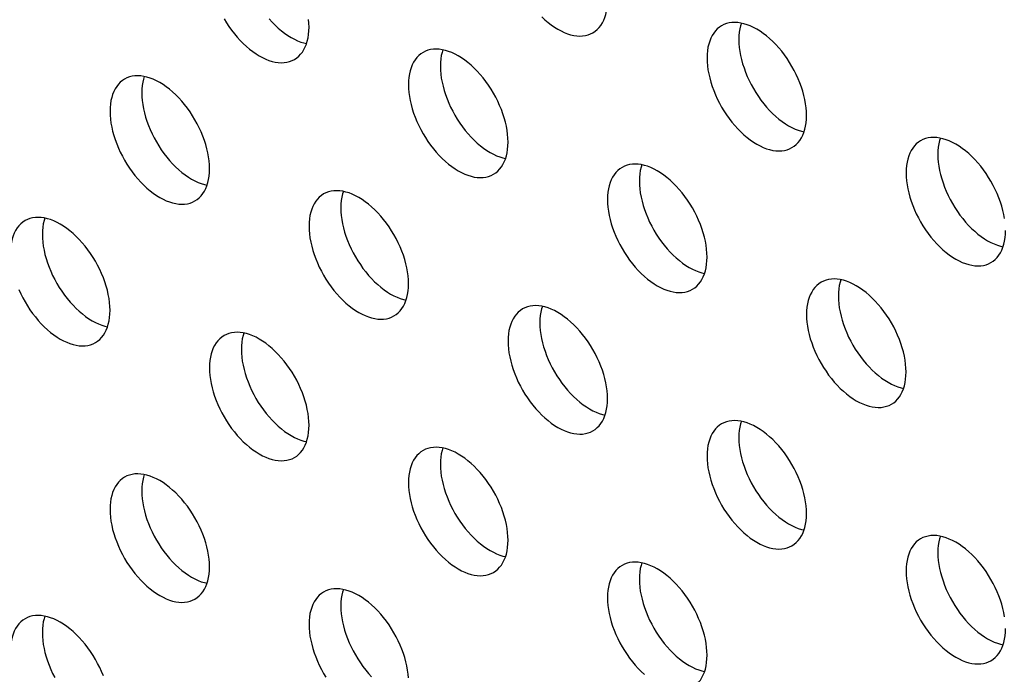
# Model space of a CAD drawing. Units: millimetres. Extents: x 114 to 194, y 37 to 162.
# Drawn here: x 145 to 154, y 142 to 148 of the extents above; entities that cross this region are included whole.
import ezdxf

# ---------------------------------------------------------------- set-up
doc = ezdxf.new("R2010")
doc.units = ezdxf.units.MM
doc.header["$LTSCALE"] = 16.335
doc.layers.add('ASSI', color=7, linetype='CONTINUOUS')

msp = doc.modelspace()

# ---------------------------------------------------------------- linework, layer by layer
at = {"layer": 'ASSI', "color": 7, "linetype": 'CONTINUOUS'}
for points in [[(150.0838, 147.4699), (150.1035, 147.4828), (150.1219, 147.4981), (150.1387, 147.5155), (150.154, 147.535), (150.1677, 147.5566), (150.1796, 147.5801), (150.1897, 147.6055), (150.1982, 147.6326), (150.2047, 147.6613), (150.2094, 147.6914), (150.2122, 147.7229), (150.2132, 147.756)], [(146.8071, 147.5941), (146.8282, 147.5591), (146.8506, 147.5249), (146.8741, 147.4919), (146.8986, 147.4602), (146.9242, 147.4296), (146.9505, 147.4007), (146.9775, 147.3733), (147.0053, 147.3476), (147.0334, 147.3238), (147.0619, 147.3019), (147.0908, 147.2819), (147.1196, 147.2642), (147.1485, 147.2486), (147.1774, 147.2352), (147.2059, 147.2242), (147.234, 147.2155), (147.2617, 147.2092), (147.2888, 147.2054), (147.3151, 147.2039), (147.3406, 147.205), (147.3652, 147.2084), (147.3886, 147.2143), (147.411, 147.2226), (147.4321, 147.2332)], [(147.2071, 147.5929), (147.2334, 147.564), (147.2604, 147.5366), (147.2881, 147.5109), (147.3163, 147.4871), (147.3448, 147.4652), (147.3736, 147.4452), (147.4025, 147.4275), (147.4313, 147.4119), (147.4602, 147.3985), (147.4887, 147.3875), (147.5168, 147.3788), (147.5396, 147.3737)], [(147.5616, 147.5193), (147.5606, 147.5535), (147.5578, 147.5883)], [(149.6292, 147.61), (149.6569, 147.5843), (149.6851, 147.5604), (149.7136, 147.5386), (149.7424, 147.5186), (149.7713, 147.5008), (149.8001, 147.4853), (149.829, 147.4719), (149.8575, 147.4609), (149.8856, 147.4522), (149.9134, 147.4459), (149.9404, 147.442), (149.9667, 147.4406), (149.9923, 147.4416), (150.0168, 147.4451), (150.0403, 147.451), (150.0627, 147.4593), (150.0838, 147.4699)], [(151.981, 146.7353), (151.98, 146.7695), (151.9772, 146.8043), (151.9725, 146.8397), (151.9659, 146.876), (151.9575, 146.9129), (151.9474, 146.95), (151.9354, 146.9872), (151.9218, 147.0247), (151.9065, 147.0618), (151.8897, 147.0986), (151.8713, 147.1351), (151.8516, 147.1709), (151.8305, 147.2058), (151.808, 147.24), (151.7846, 147.273), (151.7601, 147.3047), (151.7345, 147.3353), (151.7082, 147.3643), (151.6811, 147.3916), (151.6534, 147.4173), (151.6253, 147.4412), (151.5968, 147.463), (151.5679, 147.483), (151.5391, 147.5007), (151.5102, 147.5163), (151.4813, 147.5297), (151.4528, 147.5407), (151.4247, 147.5494), (151.397, 147.5557), (151.3699, 147.5596), (151.3436, 147.561), (151.3181, 147.5599), (151.2935, 147.5565), (151.2701, 147.5506), (151.2476, 147.5423), (151.2265, 147.5317)], [(151.4019, 147.5546), (151.395, 147.5323), (151.3884, 147.5036), (151.3838, 147.4735), (151.3809, 147.442), (151.38, 147.4089)], [(147.4321, 147.2332), (147.4519, 147.2461), (147.4703, 147.2614), (147.4871, 147.2788), (147.5023, 147.2983), (147.516, 147.32), (147.5279, 147.3434), (147.5381, 147.3688), (147.5465, 147.396), (147.5531, 147.4246), (147.5578, 147.4547), (147.5606, 147.4862), (147.5616, 147.5193)], [(151.2265, 147.5317), (151.2068, 147.5188), (151.1884, 147.5035), (151.1716, 147.4861), (151.1563, 147.4666), (151.1427, 147.445), (151.1307, 147.4215), (151.1206, 147.3961), (151.1122, 147.369), (151.1056, 147.3403), (151.1009, 147.3102), (151.0981, 147.2787), (151.0971, 147.2456)], [(151.38, 147.4089), (151.3809, 147.3748), (151.3838, 147.3399), (151.3884, 147.3045), (151.395, 147.2682), (151.4034, 147.2313), (151.4136, 147.1942), (151.4255, 147.157), (151.4392, 147.1195), (151.4544, 147.0824), (151.4713, 147.0456), (151.4897, 147.0091), (151.5094, 146.9734), (151.5305, 146.9384), (151.5529, 146.9042), (151.5764, 146.8712), (151.6009, 146.8395), (151.6265, 146.8089), (151.6528, 146.78), (151.6798, 146.7526), (151.7076, 146.7269), (151.7357, 146.7031), (151.7642, 146.6812), (151.793, 146.6612), (151.8219, 146.6435), (151.8508, 146.6279), (151.8796, 146.6145), (151.9081, 146.6035), (151.9362, 146.5948), (151.959, 146.5897)], [(148.5749, 147.295), (148.5552, 147.2821), (148.5368, 147.2668), (148.5199, 147.2494), (148.5047, 147.2299), (148.491, 147.2083), (148.4791, 147.1848), (148.4689, 147.1595), (148.4605, 147.1323), (148.454, 147.1036), (148.4493, 147.0735), (148.4464, 147.042), (148.4455, 147.0089)], [(149.3293, 146.4986), (149.3284, 146.5328), (149.3255, 146.5676), (149.3209, 146.6031), (149.3143, 146.6393), (149.3059, 146.6762), (149.2957, 146.7133), (149.2838, 146.7506), (149.2701, 146.788), (149.2549, 146.8251), (149.238, 146.8619), (149.2196, 146.8984), (149.1999, 146.9342), (149.1788, 146.9691), (149.1564, 147.0033), (149.1329, 147.0363), (149.1084, 147.0681), (149.0828, 147.0986), (149.0565, 147.1276), (149.0295, 147.1549), (149.0017, 147.1807), (148.9736, 147.2045), (148.9451, 147.2264), (148.9163, 147.2463), (148.8874, 147.2641), (148.8585, 147.2796), (148.8297, 147.293), (148.8012, 147.304), (148.7731, 147.3127), (148.7453, 147.319), (148.7183, 147.3229), (148.692, 147.3243), (148.6664, 147.3233), (148.6419, 147.3198), (148.6184, 147.314), (148.596, 147.3057), (148.5749, 147.295)], [(148.7503, 147.3179), (148.7434, 147.2956), (148.7368, 147.2669), (148.7321, 147.2368), (148.7293, 147.2053), (148.7283, 147.1723)], [(151.0971, 147.2456), (151.0981, 147.2114), (151.1009, 147.1766), (151.1056, 147.1412), (151.1122, 147.1049), (151.1206, 147.068), (151.1307, 147.0309), (151.1427, 146.9937), (151.1563, 146.9562), (151.1716, 146.9191), (151.1884, 146.8823), (151.2068, 146.8458), (151.2266, 146.8101), (151.2476, 146.7751), (151.2701, 146.7409), (151.2935, 146.7079), (151.3181, 146.6762), (151.3436, 146.6456), (151.3699, 146.6167), (151.397, 146.5893), (151.4247, 146.5636), (151.4528, 146.5397), (151.4813, 146.5179), (151.5102, 146.4979), (151.5391, 146.4802), (151.5679, 146.4646), (151.5968, 146.4512), (151.6253, 146.4402), (151.6534, 146.4315), (151.6811, 146.4252), (151.7082, 146.4214), (151.7345, 146.4199), (151.7601, 146.421), (151.7846, 146.4244), (151.808, 146.4303), (151.8305, 146.4386), (151.8516, 146.4492)], [(148.7283, 147.1723), (148.7293, 147.1381), (148.7321, 147.1033), (148.7368, 147.0678), (148.7434, 147.0315), (148.7518, 146.9946), (148.7619, 146.9576), (148.7739, 146.9203), (148.7875, 146.8829), (148.8028, 146.8457), (148.8196, 146.8089), (148.838, 146.7724), (148.8577, 146.7367), (148.8788, 146.7017), (148.9012, 146.6675), (148.9247, 146.6346), (148.9492, 146.6028), (148.9748, 146.5722), (149.0011, 146.5433), (149.0282, 146.5159), (149.0559, 146.4902), (149.084, 146.4664), (149.1125, 146.4445), (149.1414, 146.4246), (149.1702, 146.4068), (149.1991, 146.3912), (149.228, 146.3778), (149.2565, 146.3668), (149.2846, 146.3582), (149.3074, 146.353)], [(145.9232, 147.0584), (145.9035, 147.0454), (145.8851, 147.0301), (145.8683, 147.0128), (145.853, 146.9932), (145.8394, 146.9716), (145.8274, 146.9481), (145.8173, 146.9228), (145.8089, 146.8956), (145.8023, 146.8669), (145.7976, 146.8369), (145.7948, 146.8053), (145.7938, 146.7723)], [(146.6777, 146.2619), (146.6767, 146.2961), (146.6739, 146.3309), (146.6692, 146.3664), (146.6626, 146.4026), (146.6542, 146.4395), (146.6441, 146.4766), (146.6321, 146.5139), (146.6185, 146.5513), (146.6032, 146.5884), (146.5864, 146.6252), (146.568, 146.6618), (146.5483, 146.6975), (146.5272, 146.7325), (146.5047, 146.7666), (146.4813, 146.7996), (146.4568, 146.8314), (146.4312, 146.8619), (146.4049, 146.8909), (146.3778, 146.9182), (146.3501, 146.944), (146.322, 146.9678), (146.2935, 146.9897), (146.2646, 147.0096), (146.2358, 147.0274), (146.2069, 147.0429), (146.178, 147.0563), (146.1495, 147.0674), (146.1214, 147.076), (146.0937, 147.0823), (146.0666, 147.0862), (146.0403, 147.0876), (146.0147, 147.0866), (145.9902, 147.0832), (145.9668, 147.0773), (145.9443, 147.069), (145.9232, 147.0584)], [(146.0986, 147.0812), (146.0917, 147.0589), (146.0851, 147.0302), (146.0805, 147.0002), (146.0776, 146.9686), (146.0767, 146.9356)], [(148.4455, 147.0089), (148.4464, 146.9748), (148.4493, 146.94), (148.454, 146.9045), (148.4605, 146.8682), (148.4689, 146.8313), (148.4791, 146.7942), (148.491, 146.757), (148.5047, 146.7196), (148.5199, 146.6824), (148.5368, 146.6456), (148.5552, 146.6091), (148.5749, 146.5734), (148.596, 146.5384), (148.6184, 146.5042), (148.6419, 146.4712), (148.6664, 146.4395), (148.692, 146.4089), (148.7183, 146.38), (148.7453, 146.3526), (148.7731, 146.3269), (148.8012, 146.3031), (148.8297, 146.2812), (148.8585, 146.2612), (148.8874, 146.2435), (148.9163, 146.2279), (148.9451, 146.2145), (148.9736, 146.2035), (149.0017, 146.1949), (149.0295, 146.1885), (149.0565, 146.1847), (149.0828, 146.1833), (149.1084, 146.1843), (149.1329, 146.1877), (149.1564, 146.1936), (149.1788, 146.2019), (149.1999, 146.2125)], [(146.0767, 146.9356), (146.0776, 146.9014), (146.0805, 146.8666), (146.0851, 146.8311), (146.0917, 146.7949), (146.1001, 146.7579), (146.1103, 146.7209), (146.1222, 146.6836), (146.1359, 146.6462), (146.1511, 146.6091), (146.168, 146.5723), (146.1864, 146.5357), (146.2061, 146.5), (146.2272, 146.465), (146.2496, 146.4309), (146.2731, 146.3979), (146.2976, 146.3661), (146.3232, 146.3356), (146.3495, 146.3066), (146.3765, 146.2793), (146.4043, 146.2535), (146.4324, 146.2297), (146.4609, 146.2078), (146.4897, 146.1879), (146.5186, 146.1701), (146.5475, 146.1545), (146.5763, 146.1412), (146.6048, 146.1301), (146.6329, 146.1215), (146.6557, 146.1163)], [(145.7938, 146.7723), (145.7948, 146.7381), (145.7976, 146.7033), (145.8023, 146.6678), (145.8089, 146.6315), (145.8173, 146.5946), (145.8274, 146.5576), (145.8394, 146.5203), (145.853, 146.4829), (145.8683, 146.4458), (145.8851, 146.4089), (145.9035, 146.3724), (145.9233, 146.3367), (145.9443, 146.3017), (145.9668, 146.2675), (145.9902, 146.2346), (146.0147, 146.2028), (146.0403, 146.1723), (146.0666, 146.1433), (146.0937, 146.116), (146.1214, 146.0902), (146.1495, 146.0664), (146.178, 146.0445), (146.2069, 146.0246), (146.2358, 146.0068), (146.2646, 145.9912), (146.2935, 145.9779), (146.322, 145.9668), (146.3501, 145.9582), (146.3778, 145.9519), (146.4049, 145.948), (146.4312, 145.9466), (146.4568, 145.9476), (146.4813, 145.951), (146.5047, 145.9569), (146.5272, 145.9652), (146.5483, 145.9758)], [(151.8516, 146.4492), (151.8713, 146.4621), (151.8897, 146.4774), (151.9065, 146.4948), (151.9218, 146.5143), (151.9354, 146.5359), (151.9474, 146.5594), (151.9575, 146.5848), (151.9659, 146.612), (151.9725, 146.6406), (151.9772, 146.6707), (151.98, 146.7022), (151.981, 146.7353)], [(152.9943, 146.511), (152.9746, 146.4981), (152.9562, 146.4828), (152.9394, 146.4654), (152.9241, 146.4459), (152.9104, 146.4243), (152.8985, 146.4008), (152.8884, 146.3755), (152.8799, 146.3483), (152.8734, 146.3196), (152.8687, 146.2895), (152.8659, 146.258), (152.8649, 146.2249)], [(153.7403, 145.8191), (153.7337, 145.8553), (153.7253, 145.8922), (153.7151, 145.9293), (153.7032, 145.9666), (153.6895, 146.004), (153.6743, 146.0411), (153.6574, 146.0779), (153.6391, 146.1144), (153.6193, 146.1502), (153.5982, 146.1851), (153.5758, 146.2193), (153.5523, 146.2523), (153.5278, 146.2841), (153.5022, 146.3146), (153.4759, 146.3436), (153.4489, 146.3709), (153.4212, 146.3967), (153.393, 146.4205), (153.3645, 146.4423), (153.3357, 146.4623), (153.3068, 146.4801), (153.278, 146.4956), (153.2491, 146.509), (153.2206, 146.52), (153.1925, 146.5287), (153.1647, 146.535), (153.1377, 146.5389), (153.1114, 146.5403), (153.0858, 146.5393), (153.0613, 146.5358), (153.0378, 146.5299), (153.0154, 146.5216), (152.9943, 146.511)], [(153.1697, 146.5339), (153.1628, 146.5116), (153.1562, 146.4829), (153.1515, 146.4528), (153.1487, 146.4213), (153.1477, 146.3882)], [(149.1999, 146.2125), (149.2196, 146.2255), (149.238, 146.2407), (149.2549, 146.2581), (149.2701, 146.2776), (149.2838, 146.2993), (149.2957, 146.3227), (149.3059, 146.3481), (149.3143, 146.3753), (149.3209, 146.404), (149.3255, 146.434), (149.3284, 146.4656), (149.3293, 146.4986)], [(153.1477, 146.3882), (153.1487, 146.3541), (153.1515, 146.3193), (153.1562, 146.2838), (153.1628, 146.2475), (153.1712, 146.2106), (153.1814, 146.1735), (153.1933, 146.1363), (153.207, 146.0989), (153.2222, 146.0617), (153.239, 146.0249), (153.2574, 145.9884), (153.2772, 145.9527), (153.2982, 145.9177), (153.3207, 145.8835), (153.3441, 145.8505), (153.3687, 145.8188), (153.3942, 145.7882), (153.4205, 145.7593), (153.4476, 145.7319), (153.4753, 145.7062), (153.5034, 145.6824), (153.5319, 145.6605), (153.5608, 145.6406), (153.5897, 145.6228), (153.6185, 145.6072), (153.6474, 145.5938), (153.6759, 145.5828), (153.704, 145.5742), (153.7268, 145.569)], [(146.5483, 145.9758), (146.568, 145.9888), (146.5864, 146.004), (146.6032, 146.0214), (146.6185, 146.0409), (146.6321, 146.0626), (146.6441, 146.0861), (146.6542, 146.1114), (146.6626, 146.1386), (146.6692, 146.1673), (146.6739, 146.1973), (146.6767, 146.2289), (146.6777, 146.2619)], [(150.3427, 146.2743), (150.3229, 146.2614), (150.3045, 146.2461), (150.2877, 146.2288), (150.2725, 146.2092), (150.2588, 146.1876), (150.2469, 146.1641), (150.2367, 146.1388), (150.2283, 146.1116), (150.2217, 146.0829), (150.217, 146.0529), (150.2142, 146.0213), (150.2132, 145.9883)], [(151.0971, 145.4779), (151.0961, 145.5121), (151.0933, 145.5469), (151.0886, 145.5824), (151.082, 145.6186), (151.0736, 145.6555), (151.0635, 145.6926), (151.0515, 145.7299), (151.0379, 145.7673), (151.0226, 145.8044), (151.0058, 145.8412), (150.9874, 145.8777), (150.9677, 145.9135), (150.9466, 145.9484), (150.9242, 145.9826), (150.9007, 146.0156), (150.8762, 146.0474), (150.8506, 146.0779), (150.8243, 146.1069), (150.7973, 146.1342), (150.7695, 146.16), (150.7414, 146.1838), (150.7129, 146.2057), (150.684, 146.2256), (150.6552, 146.2434), (150.6263, 146.2589), (150.5974, 146.2723), (150.5689, 146.2834), (150.5408, 146.292), (150.5131, 146.2983), (150.486, 146.3022), (150.4597, 146.3036), (150.4342, 146.3026), (150.4096, 146.2991), (150.3862, 146.2933), (150.3638, 146.285), (150.3427, 146.2743)], [(150.518, 146.2972), (150.5111, 146.2749), (150.5046, 146.2462), (150.4999, 146.2162), (150.497, 146.1846), (150.4961, 146.1516)], [(150.4961, 146.1516), (150.497, 146.1174), (150.4999, 146.0826), (150.5046, 146.0471), (150.5111, 146.0108), (150.5195, 145.9739), (150.5297, 145.9369), (150.5416, 145.8996), (150.5553, 145.8622), (150.5705, 145.8251), (150.5874, 145.7882), (150.6058, 145.7517), (150.6255, 145.716), (150.6466, 145.681), (150.669, 145.6469), (150.6925, 145.6139), (150.717, 145.5821), (150.7426, 145.5516), (150.7689, 145.5226), (150.7959, 145.4953), (150.8237, 145.4695), (150.8518, 145.4457), (150.8803, 145.4238), (150.9091, 145.4039), (150.938, 145.3861), (150.9669, 145.3705), (150.9957, 145.3572), (151.0242, 145.3461), (151.0523, 145.3375), (151.0751, 145.3323)], [(152.8649, 146.2249), (152.8659, 146.1908), (152.8687, 146.1559), (152.8734, 146.1205), (152.8799, 146.0842), (152.8884, 146.0473), (152.8985, 146.0102), (152.9104, 145.973), (152.9241, 145.9356), (152.9394, 145.8984), (152.9562, 145.8616), (152.9746, 145.8251), (152.9943, 145.7894), (153.0154, 145.7544), (153.0378, 145.7202), (153.0613, 145.6872), (153.0858, 145.6555), (153.1114, 145.6249), (153.1377, 145.596), (153.1647, 145.5686), (153.1925, 145.5429), (153.2206, 145.5191), (153.2491, 145.4972), (153.278, 145.4772), (153.3068, 145.4595), (153.3357, 145.4439), (153.3645, 145.4305), (153.393, 145.4195), (153.4212, 145.4108), (153.4489, 145.4045), (153.4759, 145.4007), (153.5022, 145.3993), (153.5278, 145.4003), (153.5523, 145.4037), (153.5758, 145.4096), (153.5982, 145.4179), (153.6193, 145.4285)], [(148.4455, 145.2412), (148.4445, 145.2754), (148.4416, 145.3102), (148.437, 145.3457), (148.4304, 145.382), (148.422, 145.4189), (148.4118, 145.4559), (148.3999, 145.4932), (148.3862, 145.5306), (148.371, 145.5677), (148.3541, 145.6046), (148.3357, 145.6411), (148.316, 145.6768), (148.2949, 145.7118), (148.2725, 145.746), (148.249, 145.7789), (148.2245, 145.8107), (148.1989, 145.8412), (148.1726, 145.8702), (148.1456, 145.8975), (148.1179, 145.9233), (148.0897, 145.9471), (148.0612, 145.969), (148.0324, 145.9889), (148.0035, 146.0067), (147.9747, 146.0223), (147.9458, 146.0356), (147.9173, 146.0467), (147.8892, 146.0553), (147.8614, 146.0616), (147.8344, 146.0655), (147.8081, 146.0669), (147.7825, 146.0659), (147.758, 146.0625), (147.7345, 146.0566), (147.7121, 146.0483), (147.691, 146.0377)], [(147.691, 146.0377), (147.6713, 146.0247), (147.6529, 146.0095), (147.6361, 145.9921), (147.6208, 145.9726), (147.6071, 145.9509), (147.5952, 145.9274), (147.5851, 145.9021), (147.5766, 145.8749), (147.5701, 145.8462), (147.5654, 145.8162), (147.5626, 145.7846), (147.5616, 145.7516)], [(147.8664, 146.0605), (147.8595, 146.0382), (147.8529, 146.0095), (147.8482, 145.9795), (147.8454, 145.9479), (147.8444, 145.9149)], [(150.2132, 145.9883), (150.2142, 145.9541), (150.217, 145.9193), (150.2217, 145.8838), (150.2283, 145.8475), (150.2367, 145.8106), (150.2469, 145.7736), (150.2588, 145.7363), (150.2725, 145.6989), (150.2877, 145.6618), (150.3045, 145.6249), (150.3229, 145.5884), (150.3427, 145.5527), (150.3638, 145.5177), (150.3862, 145.4835), (150.4096, 145.4506), (150.4342, 145.4188), (150.4597, 145.3882), (150.486, 145.3593), (150.5131, 145.3319), (150.5408, 145.3062), (150.5689, 145.2824), (150.5974, 145.2605), (150.6263, 145.2406), (150.6552, 145.2228), (150.684, 145.2072), (150.7129, 145.1938), (150.7414, 145.1828), (150.7695, 145.1742), (150.7973, 145.1679), (150.8243, 145.164), (150.8506, 145.1626), (150.8762, 145.1636), (150.9007, 145.167), (150.9242, 145.1729), (150.9466, 145.1812), (150.9677, 145.1918)], [(147.8444, 145.9149), (147.8454, 145.8807), (147.8482, 145.8459), (147.8529, 145.8104), (147.8595, 145.7742), (147.8679, 145.7373), (147.8781, 145.7002), (147.89, 145.6629), (147.9037, 145.6255), (147.9189, 145.5884), (147.9357, 145.5516), (147.9541, 145.5151), (147.9739, 145.4793), (147.9949, 145.4444), (148.0174, 145.4102), (148.0408, 145.3772), (148.0654, 145.3454), (148.0909, 145.3149), (148.1172, 145.2859), (148.1443, 145.2586), (148.172, 145.2328), (148.2001, 145.209), (148.2286, 145.1871), (148.2575, 145.1672), (148.2864, 145.1494), (148.3152, 145.1339), (148.3441, 145.1205), (148.3726, 145.1094), (148.4007, 145.1008), (148.4235, 145.0956)], [(145.7938, 145.0046), (145.7928, 145.0387), (145.79, 145.0735), (145.7853, 145.109), (145.7787, 145.1453), (145.7703, 145.1822), (145.7602, 145.2193), (145.7482, 145.2565), (145.7346, 145.2939), (145.7193, 145.3311), (145.7025, 145.3679), (145.6841, 145.4044), (145.6644, 145.4401), (145.6433, 145.4751), (145.6209, 145.5093), (145.5974, 145.5423), (145.5729, 145.574), (145.5473, 145.6046), (145.521, 145.6335), (145.494, 145.6609), (145.4662, 145.6866), (145.4381, 145.7104), (145.4096, 145.7323), (145.3807, 145.7523), (145.3519, 145.77), (145.323, 145.7856), (145.2941, 145.799), (145.2656, 145.81), (145.2375, 145.8186), (145.2098, 145.825), (145.1827, 145.8288), (145.1564, 145.8302), (145.1309, 145.8292), (145.1063, 145.8258), (145.0829, 145.8199), (145.0605, 145.8116), (145.0394, 145.801)], [(145.2147, 145.8238), (145.2078, 145.8015), (145.2013, 145.7729), (145.1966, 145.7428), (145.1937, 145.7113), (145.1928, 145.6782)], [(145.0394, 145.801), (145.0196, 145.788), (145.0012, 145.7728), (144.9844, 145.7554), (144.9692, 145.7359), (144.9555, 145.7142), (144.9436, 145.6908), (144.9334, 145.6654), (144.925, 145.6382), (144.9184, 145.6095), (144.9137, 145.5795), (144.9109, 145.5479), (144.9099, 145.5149)], [(147.5616, 145.7516), (147.5626, 145.7174), (147.5654, 145.6826), (147.5701, 145.6471), (147.5766, 145.6109), (147.5851, 145.574), (147.5952, 145.5369), (147.6071, 145.4996), (147.6208, 145.4622), (147.6361, 145.4251), (147.6529, 145.3883), (147.6713, 145.3517), (147.691, 145.316), (147.7121, 145.281), (147.7345, 145.2469), (147.758, 145.2139), (147.7825, 145.1821), (147.8081, 145.1516), (147.8344, 145.1226), (147.8614, 145.0953), (147.8892, 145.0695), (147.9173, 145.0457), (147.9458, 145.0238), (147.9747, 145.0039), (148.0035, 144.9861), (148.0324, 144.9706), (148.0612, 144.9572), (148.0897, 144.9461), (148.1179, 144.9375), (148.1456, 144.9312), (148.1726, 144.9273), (148.1989, 144.9259), (148.2245, 144.9269), (148.249, 144.9303), (148.2725, 144.9362), (148.2949, 144.9445), (148.316, 144.9551)], [(153.6193, 145.4285), (153.6391, 145.4415), (153.6574, 145.4567), (153.6743, 145.4741), (153.6895, 145.4936), (153.7032, 145.5153), (153.7151, 145.5387), (153.7253, 145.5641), (153.7337, 145.5913), (153.7403, 145.6199), (153.7449, 145.65), (153.7478, 145.6816), (153.7488, 145.7146)], [(145.1928, 145.6782), (145.1937, 145.644), (145.1966, 145.6092), (145.2013, 145.5738), (145.2078, 145.5375), (145.2162, 145.5006), (145.2264, 145.4635), (145.2383, 145.4262), (145.252, 145.3888), (145.2672, 145.3517), (145.2841, 145.3149), (145.3025, 145.2784), (145.3222, 145.2426), (145.3433, 145.2077), (145.3657, 145.1735), (145.3892, 145.1405), (145.4137, 145.1087), (145.4393, 145.0782), (145.4656, 145.0492), (145.4926, 145.0219), (145.5204, 144.9961), (145.5485, 144.9723), (145.577, 144.9505), (145.6058, 144.9305), (145.6347, 144.9127), (145.6636, 144.8972), (145.6924, 144.8838), (145.7209, 144.8728), (145.749, 144.8641), (145.7718, 144.8589)], [(150.9677, 145.1918), (150.9874, 145.2048), (151.0058, 145.22), (151.0226, 145.2374), (151.0379, 145.2569), (151.0515, 145.2786), (151.0635, 145.3021), (151.0736, 145.3274), (151.082, 145.3546), (151.0886, 145.3833), (151.0933, 145.4133), (151.0961, 145.4449), (151.0971, 145.4779)], [(152.8649, 144.4572), (152.8639, 144.4914), (152.8611, 144.5262), (152.8564, 144.5617), (152.8498, 144.5979), (152.8414, 144.6349), (152.8312, 144.6719), (152.8193, 144.7092), (152.8056, 144.7466), (152.7904, 144.7837), (152.7736, 144.8206), (152.7552, 144.8571), (152.7354, 144.8928), (152.7143, 144.9278), (152.6919, 144.9619), (152.6685, 144.9949), (152.6439, 145.0267), (152.6184, 145.0572), (152.5921, 145.0862), (152.565, 145.1135), (152.5373, 145.1393), (152.5092, 145.1631), (152.4807, 145.185), (152.4518, 145.2049), (152.4229, 145.2227), (152.3941, 145.2383), (152.3652, 145.2516), (152.3367, 145.2627), (152.3086, 145.2713), (152.2808, 145.2776), (152.2538, 145.2815), (152.2275, 145.2829), (152.2019, 145.2819), (152.1774, 145.2785), (152.1539, 145.2726), (152.1315, 145.2643), (152.1104, 145.2537)], [(152.2858, 145.2765), (152.2789, 145.2542), (152.2723, 145.2255), (152.2676, 145.1955), (152.2648, 145.1639), (152.2638, 145.1309)], [(148.316, 144.9551), (148.3357, 144.9681), (148.3541, 144.9834), (148.371, 145.0007), (148.3862, 145.0203), (148.3999, 145.0419), (148.4118, 145.0654), (148.422, 145.0907), (148.4304, 145.1179), (148.437, 145.1466), (148.4416, 145.1766), (148.4445, 145.2082), (148.4455, 145.2412)], [(152.1104, 145.2537), (152.0907, 145.2407), (152.0723, 145.2255), (152.0555, 145.2081), (152.0402, 145.1885), (152.0266, 145.1669), (152.0146, 145.1434), (152.0045, 145.1181), (151.9961, 145.0909), (151.9895, 145.0622), (151.9848, 145.0322), (151.982, 145.0006), (151.981, 144.9676)], [(144.9844, 145.1884), (145.0012, 145.1516), (145.0196, 145.1151), (145.0394, 145.0793), (145.0605, 145.0444), (145.0829, 145.0102), (145.1063, 144.9772), (145.1309, 144.9454), (145.1564, 144.9149), (145.1827, 144.8859), (145.2098, 144.8586), (145.2375, 144.8328), (145.2656, 144.809), (145.2941, 144.7871), (145.323, 144.7672), (145.3519, 144.7494), (145.3807, 144.7339), (145.4096, 144.7205), (145.4381, 144.7095), (145.4662, 144.7008), (145.494, 144.6945), (145.521, 144.6906), (145.5473, 144.6892), (145.5729, 144.6902), (145.5974, 144.6937), (145.6209, 144.6995), (145.6433, 144.7078), (145.6644, 144.7185)], [(152.2638, 145.1309), (152.2648, 145.0967), (152.2676, 145.0619), (152.2723, 145.0264), (152.2789, 144.9902), (152.2873, 144.9533), (152.2975, 144.9162), (152.3094, 144.8789), (152.3231, 144.8415), (152.3383, 144.8044), (152.3551, 144.7676), (152.3735, 144.7311), (152.3933, 144.6953), (152.4144, 144.6604), (152.4368, 144.6262), (152.4602, 144.5932), (152.4848, 144.5614), (152.5104, 144.5309), (152.5367, 144.5019), (152.5637, 144.4746), (152.5914, 144.4488), (152.6196, 144.425), (152.6481, 144.4031), (152.6769, 144.3832), (152.7058, 144.3654), (152.7346, 144.3499), (152.7635, 144.3365), (152.792, 144.3254), (152.8201, 144.3168), (152.8429, 144.3116)], [(149.4588, 145.017), (149.4391, 145.004), (149.4207, 144.9888), (149.4038, 144.9714), (149.3886, 144.9519), (149.3749, 144.9302), (149.363, 144.9067), (149.3528, 144.8814), (149.3444, 144.8542), (149.3378, 144.8255), (149.3332, 144.7955), (149.3303, 144.7639), (149.3293, 144.7309)], [(150.2132, 144.2205), (150.2122, 144.2547), (150.2094, 144.2895), (150.2047, 144.325), (150.1982, 144.3613), (150.1897, 144.3982), (150.1796, 144.4353), (150.1677, 144.4725), (150.154, 144.5099), (150.1387, 144.5471), (150.1219, 144.5839), (150.1035, 144.6204), (150.0838, 144.6561), (150.0627, 144.6911), (150.0403, 144.7253), (150.0168, 144.7582), (149.9923, 144.79), (149.9667, 144.8206), (149.9404, 144.8495), (149.9134, 144.8769), (149.8856, 144.9026), (149.8575, 144.9264), (149.829, 144.9483), (149.8001, 144.9682), (149.7713, 144.986), (149.7424, 145.0016), (149.7136, 145.015), (149.6851, 145.026), (149.6569, 145.0346), (149.6292, 145.0409), (149.6022, 145.0448), (149.5759, 145.0462), (149.5503, 145.0452), (149.5258, 145.0418), (149.5023, 145.0359), (149.4799, 145.0276), (149.4588, 145.017)], [(149.6341, 145.0398), (149.6272, 145.0175), (149.6207, 144.9889), (149.616, 144.9588), (149.6132, 144.9272), (149.6122, 144.8942)], [(145.6644, 144.7185), (145.6841, 144.7314), (145.7025, 144.7467), (145.7193, 144.7641), (145.7346, 144.7836), (145.7482, 144.8052), (145.7602, 144.8287), (145.7703, 144.854), (145.7787, 144.8812), (145.7853, 144.9099), (145.79, 144.94), (145.7928, 144.9715), (145.7938, 145.0046)], [(151.981, 144.9676), (151.982, 144.9334), (151.9848, 144.8986), (151.9895, 144.8631), (151.9961, 144.8269), (152.0045, 144.7899), (152.0146, 144.7529), (152.0266, 144.7156), (152.0402, 144.6782), (152.0555, 144.6411), (152.0723, 144.6042), (152.0907, 144.5677), (152.1104, 144.532), (152.1315, 144.497), (152.1539, 144.4629), (152.1774, 144.4299), (152.2019, 144.3981), (152.2275, 144.3676), (152.2538, 144.3386), (152.2808, 144.3113), (152.3086, 144.2855), (152.3367, 144.2617), (152.3652, 144.2398), (152.3941, 144.2199), (152.4229, 144.2021), (152.4518, 144.1865), (152.4807, 144.1732), (152.5092, 144.1621), (152.5373, 144.1535), (152.565, 144.1472), (152.5921, 144.1433), (152.6184, 144.1419), (152.6439, 144.1429), (152.6685, 144.1463), (152.6919, 144.1522), (152.7143, 144.1605), (152.7354, 144.1711)], [(149.6122, 144.8942), (149.6132, 144.86), (149.616, 144.8252), (149.6207, 144.7897), (149.6272, 144.7535), (149.6357, 144.7166), (149.6458, 144.6795), (149.6578, 144.6422), (149.6714, 144.6048), (149.6867, 144.5677), (149.7035, 144.5309), (149.7219, 144.4944), (149.7416, 144.4586), (149.7627, 144.4237), (149.7851, 144.3895), (149.8086, 144.3565), (149.8331, 144.3247), (149.8587, 144.2942), (149.885, 144.2652), (149.912, 144.2379), (149.9398, 144.2121), (149.9679, 144.1883), (149.9964, 144.1665), (150.0253, 144.1465), (150.0541, 144.1287), (150.083, 144.1132), (150.1119, 144.0998), (150.1403, 144.0888), (150.1685, 144.0801), (150.1913, 144.0749)], [(146.8071, 144.7803), (146.7874, 144.7674), (146.769, 144.7521), (146.7522, 144.7347), (146.7369, 144.7152), (146.7233, 144.6935), (146.7113, 144.6701), (146.7012, 144.6447), (146.6928, 144.6175), (146.6862, 144.5889), (146.6815, 144.5588), (146.6787, 144.5273), (146.6777, 144.4942)], [(147.5616, 143.9839), (147.5606, 144.018), (147.5578, 144.0529), (147.5531, 144.0883), (147.5465, 144.1246), (147.5381, 144.1615), (147.5279, 144.1986), (147.516, 144.2358), (147.5023, 144.2733), (147.4871, 144.3104), (147.4703, 144.3472), (147.4519, 144.3837), (147.4321, 144.4194), (147.411, 144.4544), (147.3886, 144.4886), (147.3652, 144.5216), (147.3406, 144.5533), (147.3151, 144.5839), (147.2888, 144.6128), (147.2617, 144.6402), (147.234, 144.6659), (147.2059, 144.6897), (147.1774, 144.7116), (147.1485, 144.7316), (147.1196, 144.7493), (147.0908, 144.7649), (147.0619, 144.7783), (147.0334, 144.7893), (147.0053, 144.798), (146.9775, 144.8043), (146.9505, 144.8081), (146.9242, 144.8096), (146.8986, 144.8085), (146.8741, 144.8051), (146.8506, 144.7992), (146.8282, 144.7909), (146.8071, 144.7803)], [(146.9825, 144.8031), (146.9756, 144.7808), (146.969, 144.7522), (146.9643, 144.7221), (146.9615, 144.6906), (146.9605, 144.6575)], [(149.3293, 144.7309), (149.3303, 144.6967), (149.3332, 144.6619), (149.3378, 144.6264), (149.3444, 144.5902), (149.3528, 144.5533), (149.363, 144.5162), (149.3749, 144.4789), (149.3886, 144.4415), (149.4038, 144.4044), (149.4207, 144.3676), (149.4391, 144.3311), (149.4588, 144.2953), (149.4799, 144.2604), (149.5023, 144.2262), (149.5258, 144.1932), (149.5503, 144.1614), (149.5759, 144.1309), (149.6022, 144.1019), (149.6292, 144.0746), (149.6569, 144.0488), (149.6851, 144.025), (149.7136, 144.0031), (149.7424, 143.9832), (149.7713, 143.9654), (149.8001, 143.9499), (149.829, 143.9365), (149.8575, 143.9254), (149.8856, 143.9168), (149.9134, 143.9105), (149.9404, 143.9066), (149.9667, 143.9052), (149.9923, 143.9062), (150.0168, 143.9097), (150.0403, 143.9155), (150.0627, 143.9238), (150.0838, 143.9345)], [(146.9605, 144.6575), (146.9615, 144.6233), (146.9643, 144.5885), (146.969, 144.5531), (146.9756, 144.5168), (146.984, 144.4799), (146.9942, 144.4428), (147.0061, 144.4056), (147.0198, 144.3681), (147.035, 144.331), (147.0518, 144.2942), (147.0702, 144.2577), (147.09, 144.222), (147.1111, 144.187), (147.1335, 144.1528), (147.1569, 144.1198), (147.1815, 144.0881), (147.2071, 144.0575), (147.2334, 144.0285), (147.2604, 144.0012), (147.2881, 143.9755), (147.3163, 143.9516), (147.3448, 143.9298), (147.3736, 143.9098), (147.4025, 143.8921), (147.4313, 143.8765), (147.4602, 143.8631), (147.4887, 143.8521), (147.5168, 143.8434), (147.5396, 143.8382)], [(146.6777, 144.4942), (146.6787, 144.46), (146.6815, 144.4252), (146.6862, 144.3898), (146.6928, 144.3535), (146.7012, 144.3166), (146.7113, 144.2795), (146.7233, 144.2423), (146.7369, 144.2048), (146.7522, 144.1677), (146.769, 144.1309), (146.7874, 144.0944), (146.8071, 144.0586), (146.8282, 144.0237), (146.8506, 143.9895), (146.8741, 143.9565), (146.8986, 143.9248), (146.9242, 143.8942), (146.9505, 143.8652), (146.9775, 143.8379), (147.0053, 143.8122), (147.0334, 143.7883), (147.0619, 143.7665), (147.0908, 143.7465), (147.1196, 143.7287), (147.1485, 143.7132), (147.1774, 143.6998), (147.2059, 143.6888), (147.234, 143.6801), (147.2617, 143.6738), (147.2888, 143.6699), (147.3151, 143.6685), (147.3406, 143.6695), (147.3652, 143.673), (147.3886, 143.6789), (147.411, 143.6872), (147.4321, 143.6978)], [(152.7354, 144.1711), (152.7552, 144.1841), (152.7736, 144.1993), (152.7904, 144.2167), (152.8056, 144.2363), (152.8193, 144.2579), (152.8312, 144.2814), (152.8414, 144.3067), (152.8498, 144.3339), (152.8564, 144.3626), (152.8611, 144.3926), (152.8639, 144.4242), (152.8649, 144.4572)], [(150.0838, 143.9345), (150.1035, 143.9474), (150.1219, 143.9627), (150.1387, 143.98), (150.154, 143.9996), (150.1677, 144.0212), (150.1796, 144.0447), (150.1897, 144.07), (150.1982, 144.0972), (150.2047, 144.1259), (150.2094, 144.156), (150.2122, 144.1875), (150.2132, 144.2205)], [(147.4321, 143.6978), (147.4519, 143.7107), (147.4703, 143.726), (147.4871, 143.7434), (147.5023, 143.7629), (147.516, 143.7845), (147.5279, 143.808), (147.5381, 143.8334), (147.5465, 143.8605), (147.5531, 143.8892), (147.5578, 143.9193), (147.5606, 143.9508), (147.5616, 143.9839)], [(151.2265, 143.9963), (151.2068, 143.9833), (151.1884, 143.9681), (151.1716, 143.9507), (151.1563, 143.9312), (151.1427, 143.9095), (151.1307, 143.8861), (151.1206, 143.8607), (151.1122, 143.8335), (151.1056, 143.8049), (151.1009, 143.7748), (151.0981, 143.7432), (151.0971, 143.7102)], [(151.981, 143.1999), (151.98, 143.234), (151.9772, 143.2689), (151.9725, 143.3043), (151.9659, 143.3406), (151.9575, 143.3775), (151.9474, 143.4146), (151.9354, 143.4518), (151.9218, 143.4892), (151.9065, 143.5264), (151.8897, 143.5632), (151.8713, 143.5997), (151.8516, 143.6354), (151.8305, 143.6704), (151.808, 143.7046), (151.7846, 143.7376), (151.7601, 143.7693), (151.7345, 143.7999), (151.7082, 143.8288), (151.6811, 143.8562), (151.6534, 143.8819), (151.6253, 143.9057), (151.5968, 143.9276), (151.5679, 143.9476), (151.5391, 143.9653), (151.5102, 143.9809), (151.4813, 143.9943), (151.4528, 144.0053), (151.4247, 144.014), (151.397, 144.0203), (151.3699, 144.0241), (151.3436, 144.0255), (151.3181, 144.0245), (151.2935, 144.0211), (151.2701, 144.0152), (151.2476, 144.0069), (151.2265, 143.9963)], [(151.4019, 144.0191), (151.395, 143.9968), (151.3884, 143.9682), (151.3838, 143.9381), (151.3809, 143.9066), (151.38, 143.8735)], [(151.38, 143.8735), (151.3809, 143.8393), (151.3838, 143.8045), (151.3884, 143.7691), (151.395, 143.7328), (151.4034, 143.6959), (151.4136, 143.6588), (151.4255, 143.6216), (151.4392, 143.5841), (151.4544, 143.547), (151.4713, 143.5102), (151.4897, 143.4737), (151.5094, 143.4379), (151.5305, 143.403), (151.5529, 143.3688), (151.5764, 143.3358), (151.6009, 143.3041), (151.6265, 143.2735), (151.6528, 143.2445), (151.6798, 143.2172), (151.7076, 143.1915), (151.7357, 143.1676), (151.7642, 143.1458), (151.793, 143.1258), (151.8219, 143.108), (151.8508, 143.0925), (151.8796, 143.0791), (151.9081, 143.0681), (151.9362, 143.0594), (151.959, 143.0542)], [(148.5749, 143.7596), (148.5552, 143.7467), (148.5368, 143.7314), (148.5199, 143.714), (148.5047, 143.6945), (148.491, 143.6729), (148.4791, 143.6494), (148.4689, 143.624), (148.4605, 143.5969), (148.454, 143.5682), (148.4493, 143.5381), (148.4464, 143.5066), (148.4455, 143.4735)], [(149.3293, 142.9632), (149.3284, 142.9974), (149.3255, 143.0322), (149.3209, 143.0676), (149.3143, 143.1039), (149.3059, 143.1408), (149.2957, 143.1779), (149.2838, 143.2151), (149.2701, 143.2526), (149.2549, 143.2897), (149.238, 143.3265), (149.2196, 143.363), (149.1999, 143.3988), (149.1788, 143.4337), (149.1564, 143.4679), (149.1329, 143.5009), (149.1084, 143.5326), (149.0828, 143.5632), (149.0565, 143.5922), (149.0295, 143.6195), (149.0017, 143.6452), (148.9736, 143.6691), (148.9451, 143.6909), (148.9163, 143.7109), (148.8874, 143.7286), (148.8585, 143.7442), (148.8297, 143.7576), (148.8012, 143.7686), (148.7731, 143.7773), (148.7453, 143.7836), (148.7183, 143.7875), (148.692, 143.7889), (148.6664, 143.7878), (148.6419, 143.7844), (148.6184, 143.7785), (148.596, 143.7702), (148.5749, 143.7596)], [(148.7503, 143.7825), (148.7434, 143.7602), (148.7368, 143.7315), (148.7321, 143.7014), (148.7293, 143.6699), (148.7283, 143.6368)], [(151.0971, 143.7102), (151.0981, 143.676), (151.1009, 143.6412), (151.1056, 143.6057), (151.1122, 143.5695), (151.1206, 143.5326), (151.1307, 143.4955), (151.1427, 143.4582), (151.1563, 143.4208), (151.1716, 143.3837), (151.1884, 143.3469), (151.2068, 143.3104), (151.2266, 143.2746), (151.2476, 143.2397), (151.2701, 143.2055), (151.2935, 143.1725), (151.3181, 143.1407), (151.3436, 143.1102), (151.3699, 143.0812), (151.397, 143.0539), (151.4247, 143.0281), (151.4528, 143.0043), (151.4813, 142.9825), (151.5102, 142.9625), (151.5391, 142.9447), (151.5679, 142.9292), (151.5968, 142.9158), (151.6253, 142.9048), (151.6534, 142.8961), (151.6811, 142.8898), (151.7082, 142.8859), (151.7345, 142.8845), (151.7601, 142.8855), (151.7846, 142.889), (151.808, 142.8949), (151.8305, 142.9032), (151.8516, 142.9138)], [(148.7283, 143.6368), (148.7293, 143.6027), (148.7321, 143.5678), (148.7368, 143.5324), (148.7434, 143.4961), (148.7518, 143.4592), (148.7619, 143.4221), (148.7739, 143.3849), (148.7875, 143.3474), (148.8028, 143.3103), (148.8196, 143.2735), (148.838, 143.237), (148.8577, 143.2013), (148.8788, 143.1663), (148.9012, 143.1321), (148.9247, 143.0991), (148.9492, 143.0674), (148.9748, 143.0368), (149.0011, 143.0079), (149.0282, 142.9805), (149.0559, 142.9548), (149.084, 142.931), (149.1125, 142.9091), (149.1414, 142.8891), (149.1702, 142.8714), (149.1991, 142.8558), (149.228, 142.8424), (149.2565, 142.8314), (149.2846, 142.8227), (149.3074, 142.8176)], [(146.6777, 142.7265), (146.6767, 142.7607), (146.6739, 142.7955), (146.6692, 142.831), (146.6626, 142.8672), (146.6542, 142.9041), (146.6441, 142.9412), (146.6321, 142.9785), (146.6185, 143.0159), (146.6032, 143.053), (146.5864, 143.0898), (146.568, 143.1263), (146.5483, 143.1621), (146.5272, 143.197), (146.5047, 143.2312), (146.4813, 143.2642), (146.4568, 143.296), (146.4312, 143.3265), (146.4049, 143.3555), (146.3778, 143.3828), (146.3501, 143.4086), (146.322, 143.4324), (146.2935, 143.4543), (146.2646, 143.4742), (146.2358, 143.492), (146.2069, 143.5075), (146.178, 143.5209), (146.1495, 143.5319), (146.1214, 143.5406), (146.0937, 143.5469), (146.0666, 143.5508), (146.0403, 143.5522), (146.0147, 143.5512), (145.9902, 143.5477), (145.9668, 143.5418), (145.9443, 143.5336), (145.9232, 143.5229)], [(146.0986, 143.5458), (146.0917, 143.5235), (146.0851, 143.4948), (146.0805, 143.4647), (146.0776, 143.4332), (146.0767, 143.4002)], [(145.9232, 143.5229), (145.9035, 143.51), (145.8851, 143.4947), (145.8683, 143.4773), (145.853, 143.4578), (145.8394, 143.4362), (145.8274, 143.4127), (145.8173, 143.3874), (145.8089, 143.3602), (145.8023, 143.3315), (145.7976, 143.3014), (145.7948, 143.2699), (145.7938, 143.2368)], [(148.4455, 143.4735), (148.4464, 143.4393), (148.4493, 143.4045), (148.454, 143.3691), (148.4605, 143.3328), (148.4689, 143.2959), (148.4791, 143.2588), (148.491, 143.2216), (148.5047, 143.1841), (148.5199, 143.147), (148.5368, 143.1102), (148.5552, 143.0737), (148.5749, 143.038), (148.596, 143.003), (148.6184, 142.9688), (148.6419, 142.9358), (148.6664, 142.9041), (148.692, 142.8735), (148.7183, 142.8446), (148.7453, 142.8172), (148.7731, 142.7915), (148.8012, 142.7676), (148.8297, 142.7458), (148.8585, 142.7258), (148.8874, 142.7081), (148.9163, 142.6925), (148.9451, 142.6791), (148.9736, 142.6681), (149.0017, 142.6594), (149.0295, 142.6531), (149.0565, 142.6493), (149.0828, 142.6478), (149.1084, 142.6489), (149.1329, 142.6523), (149.1564, 142.6582), (149.1788, 142.6665), (149.1999, 142.6771)], [(146.0767, 143.4002), (146.0776, 143.366), (146.0805, 143.3312), (146.0851, 143.2957), (146.0917, 143.2594), (146.1001, 143.2225), (146.1103, 143.1854), (146.1222, 143.1482), (146.1359, 143.1108), (146.1511, 143.0736), (146.168, 143.0368), (146.1864, 143.0003), (146.2061, 142.9646), (146.2272, 142.9296), (146.2496, 142.8954), (146.2731, 142.8625), (146.2976, 142.8307), (146.3232, 142.8001), (146.3495, 142.7712), (146.3765, 142.7438), (146.4043, 142.7181), (146.4324, 142.6943), (146.4609, 142.6724), (146.4897, 142.6525), (146.5186, 142.6347), (146.5475, 142.6191), (146.5763, 142.6057), (146.6048, 142.5947), (146.6329, 142.5861), (146.6557, 142.5809)], [(145.7938, 143.2368), (145.7948, 143.2027), (145.7976, 143.1679), (145.8023, 143.1324), (145.8089, 143.0961), (145.8173, 143.0592), (145.8274, 143.0221), (145.8394, 142.9849), (145.853, 142.9475), (145.8683, 142.9103), (145.8851, 142.8735), (145.9035, 142.837), (145.9233, 142.8013), (145.9443, 142.7663), (145.9668, 142.7321), (145.9902, 142.6991), (146.0147, 142.6674), (146.0403, 142.6368), (146.0666, 142.6079), (146.0937, 142.5805), (146.1214, 142.5548), (146.1495, 142.531), (146.178, 142.5091), (146.2069, 142.4891), (146.2358, 142.4714), (146.2646, 142.4558), (146.2935, 142.4424), (146.322, 142.4314), (146.3501, 142.4227), (146.3778, 142.4164), (146.4049, 142.4126), (146.4312, 142.4112), (146.4568, 142.4122), (146.4813, 142.4156), (146.5047, 142.4215), (146.5272, 142.4298), (146.5483, 142.4404)], [(151.8516, 142.9138), (151.8713, 142.9267), (151.8897, 142.942), (151.9065, 142.9594), (151.9218, 142.9789), (151.9354, 143.0005), (151.9474, 143.024), (151.9575, 143.0493), (151.9659, 143.0765), (151.9725, 143.1052), (151.9772, 143.1353), (151.98, 143.1668), (151.981, 143.1999)], [(153.7403, 142.2836), (153.7337, 142.3199), (153.7253, 142.3568), (153.7151, 142.3939), (153.7032, 142.4311), (153.6895, 142.4686), (153.6743, 142.5057), (153.6574, 142.5425), (153.6391, 142.579), (153.6193, 142.6147), (153.5982, 142.6497), (153.5758, 142.6839), (153.5523, 142.7169), (153.5278, 142.7486), (153.5022, 142.7792), (153.4759, 142.8081), (153.4489, 142.8355), (153.4212, 142.8612), (153.393, 142.8851), (153.3645, 142.9069), (153.3357, 142.9269), (153.3068, 142.9446), (153.278, 142.9602), (153.2491, 142.9736), (153.2206, 142.9846), (153.1925, 142.9933), (153.1647, 142.9996), (153.1377, 143.0034), (153.1114, 143.0049), (153.0858, 143.0038), (153.0613, 143.0004), (153.0378, 142.9945), (153.0154, 142.9862), (152.9943, 142.9756)], [(149.1999, 142.6771), (149.2196, 142.69), (149.238, 142.7053), (149.2549, 142.7227), (149.2701, 142.7422), (149.2838, 142.7638), (149.2957, 142.7873), (149.3059, 142.8127), (149.3143, 142.8399), (149.3209, 142.8685), (149.3255, 142.8986), (149.3284, 142.9301), (149.3293, 142.9632)], [(152.9943, 142.9756), (152.9746, 142.9627), (152.9562, 142.9474), (152.9394, 142.93), (152.9241, 142.9105), (152.9104, 142.8889), (152.8985, 142.8654), (152.8884, 142.84), (152.8799, 142.8128), (152.8734, 142.7842), (152.8687, 142.7541), (152.8659, 142.7226), (152.8649, 142.6895)], [(153.1697, 142.9984), (153.1628, 142.9762), (153.1562, 142.9475), (153.1515, 142.9174), (153.1487, 142.8859), (153.1477, 142.8528)], [(153.1477, 142.8528), (153.1487, 142.8187), (153.1515, 142.7838), (153.1562, 142.7484), (153.1628, 142.7121), (153.1712, 142.6752), (153.1814, 142.6381), (153.1933, 142.6009), (153.207, 142.5634), (153.2222, 142.5263), (153.239, 142.4895), (153.2574, 142.453), (153.2772, 142.4173), (153.2982, 142.3823), (153.3207, 142.3481), (153.3441, 142.3151), (153.3687, 142.2834), (153.3942, 142.2528), (153.4205, 142.2239), (153.4476, 142.1965), (153.4753, 142.1708), (153.5034, 142.1469), (153.5319, 142.1251), (153.5608, 142.1051), (153.5897, 142.0874), (153.6185, 142.0718), (153.6474, 142.0584), (153.6759, 142.0474), (153.704, 142.0387), (153.7268, 142.0336)], [(151.0971, 141.9425), (151.0961, 141.9767), (151.0933, 142.0115), (151.0886, 142.047), (151.082, 142.0832), (151.0736, 142.1201), (151.0635, 142.1572), (151.0515, 142.1945), (151.0379, 142.2319), (151.0226, 142.269), (151.0058, 142.3058), (150.9874, 142.3423), (150.9677, 142.3781), (150.9466, 142.413), (150.9242, 142.4472), (150.9007, 142.4802), (150.8762, 142.512), (150.8506, 142.5425), (150.8243, 142.5715), (150.7973, 142.5988), (150.7695, 142.6246), (150.7414, 142.6484), (150.7129, 142.6702), (150.684, 142.6902), (150.6552, 142.708), (150.6263, 142.7235), (150.5974, 142.7369), (150.5689, 142.7479), (150.5408, 142.7566), (150.5131, 142.7629), (150.486, 142.7668), (150.4597, 142.7682), (150.4342, 142.7672), (150.4096, 142.7637), (150.3862, 142.7578), (150.3638, 142.7495), (150.3427, 142.7389)], [(150.518, 142.7618), (150.5111, 142.7395), (150.5046, 142.7108), (150.4999, 142.6807), (150.497, 142.6492), (150.4961, 142.6161)], [(146.5483, 142.4404), (146.568, 142.4534), (146.5864, 142.4686), (146.6032, 142.486), (146.6185, 142.5055), (146.6321, 142.5272), (146.6441, 142.5506), (146.6542, 142.576), (146.6626, 142.6032), (146.6692, 142.6319), (146.6739, 142.6619), (146.6767, 142.6935), (146.6777, 142.7265)], [(150.3427, 142.7389), (150.3229, 142.726), (150.3045, 142.7107), (150.2877, 142.6933), (150.2725, 142.6738), (150.2588, 142.6522), (150.2469, 142.6287), (150.2367, 142.6034), (150.2283, 142.5762), (150.2217, 142.5475), (150.217, 142.5174), (150.2142, 142.4859), (150.2132, 142.4528)], [(152.8649, 142.6895), (152.8659, 142.6553), (152.8687, 142.6205), (152.8734, 142.5851), (152.8799, 142.5488), (152.8884, 142.5119), (152.8985, 142.4748), (152.9104, 142.4376), (152.9241, 142.4001), (152.9394, 142.363), (152.9562, 142.3262), (152.9746, 142.2897), (152.9943, 142.2539), (153.0154, 142.219), (153.0378, 142.1848), (153.0613, 142.1518), (153.0858, 142.1201), (153.1114, 142.0895), (153.1377, 142.0605), (153.1647, 142.0332), (153.1925, 142.0075), (153.2206, 141.9836), (153.2491, 141.9618), (153.278, 141.9418), (153.3068, 141.9241), (153.3357, 141.9085), (153.3645, 141.8951), (153.393, 141.8841), (153.4212, 141.8754), (153.4489, 141.8691), (153.4759, 141.8652), (153.5022, 141.8638), (153.5278, 141.8649), (153.5523, 141.8683), (153.5758, 141.8742), (153.5982, 141.8825), (153.6193, 141.8931)], [(150.4961, 142.6161), (150.497, 142.582), (150.4999, 142.5472), (150.5046, 142.5117), (150.5111, 142.4754), (150.5195, 142.4385), (150.5297, 142.4014), (150.5416, 142.3642), (150.5553, 142.3268), (150.5705, 142.2896), (150.5874, 142.2528), (150.6058, 142.2163), (150.6255, 142.1806), (150.6466, 142.1456), (150.669, 142.1114), (150.6925, 142.0784), (150.717, 142.0467), (150.7426, 142.0161), (150.7689, 141.9872), (150.7959, 141.9598), (150.8237, 141.9341), (150.8518, 141.9103), (150.8803, 141.8884), (150.9091, 141.8685), (150.938, 141.8507), (150.9669, 141.8351), (150.9957, 141.8217), (151.0242, 141.8107), (151.0523, 141.8021), (151.0751, 141.7969)], [(147.691, 142.5022), (147.6713, 142.4893), (147.6529, 142.474), (147.6361, 142.4567), (147.6208, 142.4371), (147.6071, 142.4155), (147.5952, 142.392), (147.5851, 142.3667), (147.5766, 142.3395), (147.5701, 142.3108), (147.5654, 142.2808), (147.5626, 142.2492), (147.5616, 142.2162)], [(148.4445, 141.74), (148.4416, 141.7748), (148.437, 141.8103), (148.4304, 141.8465), (148.422, 141.8834), (148.4118, 141.9205), (148.3999, 141.9578), (148.3862, 141.9952), (148.371, 142.0323), (148.3541, 142.0691), (148.3357, 142.1056), (148.316, 142.1414), (148.2949, 142.1763), (148.2725, 142.2105), (148.249, 142.2435), (148.2245, 142.2753), (148.1989, 142.3058), (148.1726, 142.3348), (148.1456, 142.3621), (148.1179, 142.3879), (148.0897, 142.4117), (148.0612, 142.4336), (148.0324, 142.4535), (148.0035, 142.4713), (147.9747, 142.4868), (147.9458, 142.5002), (147.9173, 142.5113), (147.8892, 142.5199), (147.8614, 142.5262), (147.8344, 142.5301), (147.8081, 142.5315), (147.7825, 142.5305), (147.758, 142.527), (147.7345, 142.5212), (147.7121, 142.5129), (147.691, 142.5022)], [(147.8664, 142.5251), (147.8595, 142.5028), (147.8529, 142.4741), (147.8482, 142.4441), (147.8454, 142.4125), (147.8444, 142.3795)], [(150.2132, 142.4528), (150.2142, 142.4187), (150.217, 142.3838), (150.2217, 142.3484), (150.2283, 142.3121), (150.2367, 142.2752), (150.2469, 142.2381), (150.2588, 142.2009), (150.2725, 142.1635), (150.2877, 142.1263), (150.3045, 142.0895), (150.3229, 142.053), (150.3427, 142.0173), (150.3638, 141.9823), (150.3862, 141.9481), (150.4096, 141.9151), (150.4342, 141.8834), (150.4597, 141.8528), (150.486, 141.8239), (150.5131, 141.7965), (150.5408, 141.7708)], [(147.8444, 142.3795), (147.8454, 142.3453), (147.8482, 142.3105), (147.8529, 142.275), (147.8595, 142.2387), (147.8679, 142.2018), (147.8781, 142.1648), (147.89, 142.1275), (147.9037, 142.0901), (147.9189, 142.053), (147.9357, 142.0161), (147.9541, 141.9796), (147.9739, 141.9439), (147.9949, 141.9089), (148.0174, 141.8748), (148.0408, 141.8418), (148.0654, 141.81), (148.0909, 141.7795), (148.1172, 141.7505)], [(145.0394, 142.2656), (145.0196, 142.2526), (145.0012, 142.2374), (144.9844, 142.22), (144.9692, 142.2005), (144.9555, 142.1788), (144.9436, 142.1553), (144.9334, 142.13), (144.925, 142.1028), (144.9184, 142.0741), (144.9137, 142.0441), (144.9109, 142.0125), (144.9099, 141.9795)], [(145.7346, 141.7585), (145.7193, 141.7956), (145.7025, 141.8325), (145.6841, 141.869), (145.6644, 141.9047), (145.6433, 141.9397), (145.6209, 141.9739), (145.5974, 142.0068), (145.5729, 142.0386), (145.5473, 142.0691), (145.521, 142.0981), (145.494, 142.1254), (145.4662, 142.1512), (145.4381, 142.175), (145.4096, 142.1969), (145.3807, 142.2168), (145.3519, 142.2346), (145.323, 142.2502), (145.2941, 142.2635), (145.2656, 142.2746), (145.2375, 142.2832), (145.2098, 142.2895), (145.1827, 142.2934), (145.1564, 142.2948), (145.1309, 142.2938), (145.1063, 142.2904), (145.0829, 142.2845), (145.0605, 142.2762), (145.0394, 142.2656)], [(145.2147, 142.2884), (145.2078, 142.2661), (145.2013, 142.2374), (145.1966, 142.2074), (145.1937, 142.1758), (145.1928, 142.1428)], [(147.5616, 142.2162), (147.5626, 142.182), (147.5654, 142.1472), (147.5701, 142.1117), (147.5766, 142.0754), (147.5851, 142.0385), (147.5952, 142.0015), (147.6071, 141.9642), (147.6208, 141.9268), (147.6361, 141.8896), (147.6529, 141.8528), (147.6713, 141.8163), (147.691, 141.7806), (147.7121, 141.7456)], [(145.1928, 142.1428), (145.1937, 142.1086), (145.1966, 142.0738), (145.2013, 142.0383), (145.2078, 142.0021), (145.2162, 141.9652), (145.2264, 141.9281), (145.2383, 141.8908), (145.252, 141.8534), (145.2672, 141.8163), (145.2841, 141.7795), (145.3025, 141.743)], [(153.6193, 141.8931), (153.6391, 141.906), (153.6574, 141.9213), (153.6743, 141.9387), (153.6895, 141.9582), (153.7032, 141.9798), (153.7151, 142.0033), (153.7253, 142.0287), (153.7337, 142.0558), (153.7403, 142.0845), (153.7449, 142.1146), (153.7478, 142.1461), (153.7488, 142.1792)], [(150.9677, 141.6564), (150.9874, 141.6694), (151.0058, 141.6846), (151.0226, 141.702), (151.0379, 141.7215), (151.0515, 141.7432), (151.0635, 141.7666), (151.0736, 141.792), (151.082, 141.8192), (151.0886, 141.8478), (151.0933, 141.8779), (151.0961, 141.9095), (151.0971, 141.9425)]]:
    msp.add_lwpolyline(points, dxfattribs=at)

doc.saveas('drawing.dxf')
